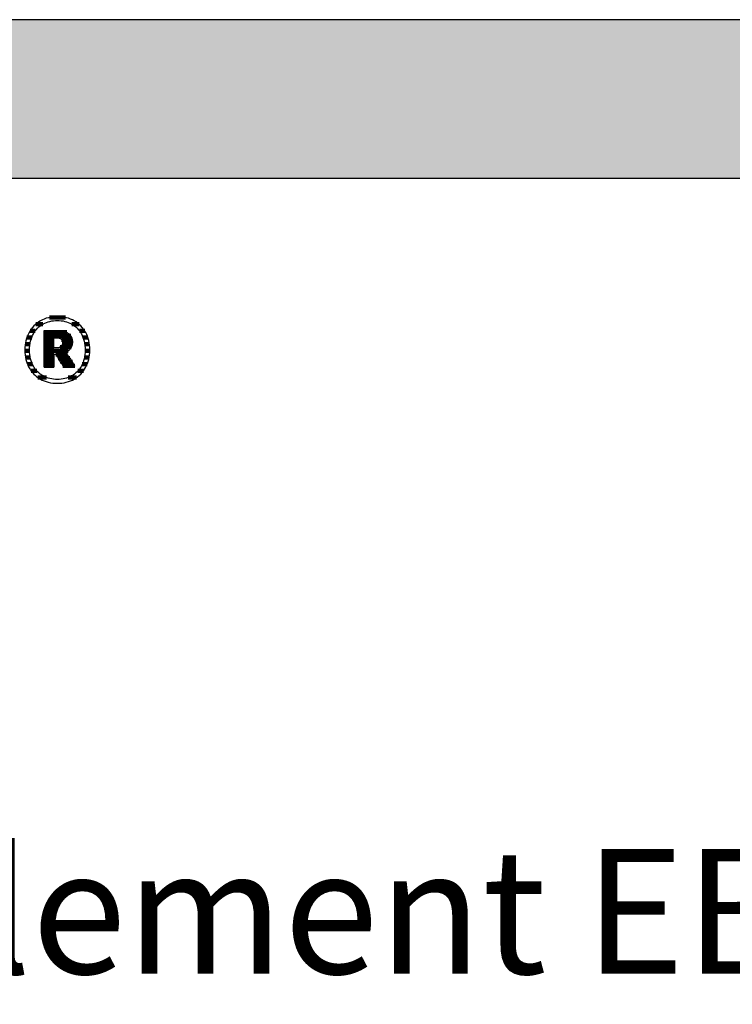
# Model space of a CAD drawing. Extents: x -422 to 1548, y -29170 to 589.
# Drawn here: x -115 to 170, y 195 to 589 of the extents above; entities that cross this region are included whole.
import ezdxf

# ---------------------------------------------------------------- set-up
doc = ezdxf.new("R2010")
doc.units = 0
doc.header["$LTSCALE"] = 10
doc.layers.add('DETAIL_1', color=7, linetype='CONTINUOUS')
doc.styles.add('WHITNEY_BOOK', font='txt')

# ---------------------------------------------------------------- blocks, each defined once
blk = doc.blocks.new('*X3')
at = {"layer": 'DETAIL_1', "color": 42, "linetype": 'CONTINUOUS', "lineweight": -2}
for p, q in [((-96.74, 469.61), (-103.2, 469.61)), ((-105.79, 466.94), (-108.6, 466.94)), ((-91.32, 466.94), (-94.2, 466.94)), ((-110.27, 461.6), (-112.19, 461.6)), ((-108.81, 464.27), (-110.91, 464.27)), ((-89.03, 464.27), (-91.17, 464.27)), ((-87.77, 461.6), (-89.72, 461.6)), ((-110.95, 458.94), (-112.84, 458.94)), ((-87.14, 458.94), (-89.04, 458.94)), ((-111.11, 456.27), (-113.01, 456.27)), ((-110.83, 453.6), (-112.75, 453.6)), ((-87.25, 453.6), (-89.15, 453.6)), ((-86.98, 456.27), (-88.87, 456.27)), ((-109.98, 450.93), (-111.97, 450.93)), ((-88.04, 450.93), (-90, 450.93)), ((-108.23, 448.26), (-110.5, 448.26)), ((-104.3, 445.59), (-107.78, 445.59)), ((-95.32, 445.59), (-95.66, 445.59)), ((-92.28, 445.59), (-95.32, 445.59)), ((-89.53, 448.26), (-91.74, 448.26))]:
    blk.add_line(p, q, dxfattribs=at)
blk = doc.blocks.new('*X4')
at = {"layer": 'DETAIL_1', "color": 42, "linetype": 'CONTINUOUS', "lineweight": -2}
for p, q in [((-96.24, 463.7), (-105.33, 463.7)), ((-94.59, 462.21), (-105.33, 462.21)), ((-101.37, 460.73), (-105.33, 460.73)), ((-101.37, 459.24), (-105.33, 459.24)), ((-101.37, 457.75), (-105.33, 457.75)), ((-97.81, 457.75), (-98.83, 457.75)), ((-94.05, 460.73), (-98.27, 460.73)), ((-94, 459.24), (-97.91, 459.24)), ((-94.41, 457.75), (-97.81, 457.75)), ((-97.71, 456.27), (-105.33, 456.27)), ((-101.37, 454.78), (-105.33, 454.78)), ((-101.37, 453.29), (-105.33, 453.29)), ((-97.61, 454.78), (-100.55, 454.78)), ((-97.51, 453.29), (-99.61, 453.29)), ((-95.66, 456.27), (-97.71, 456.27)), ((-95.97, 454.78), (-97.61, 454.78)), ((-94.98, 453.29), (-97.51, 453.29)), ((-101.37, 451.81), (-105.33, 451.81)), ((-101.37, 450.32), (-105.33, 450.32)), ((-97.41, 451.81), (-98.67, 451.81)), ((-97.31, 450.32), (-97.74, 450.32)), ((-93.99, 451.81), (-97.41, 451.81)), ((-93, 450.32), (-97.31, 450.32))]:
    blk.add_line(p, q, dxfattribs=at)

msp = doc.modelspace()

# ---------------------------------------------------------------- hatches: boundary and pattern name
at = {"layer": 'DETAIL_1', "linetype": 'CONTINUOUS'}
msp.add_hatch(color=28, dxfattribs=at).paths.add_polyline_path([(-422.24, 525.36), (1547.76, 525.36), (1547.76, 588.8), (-422.24, 588.8)])

# ---------------------------------------------------------------- linework, layer by layer
at = {"layer": 'DETAIL_1', "color": 42, "lineweight": -2}
for p, q in [((-97.24, 449.54), (-97.26, 449.56)), ((-99.99, 443.28), (-99.06, 443.31))]:
    msp.add_line(p, q, dxfattribs=at)
at = {"layer": 'DETAIL_1', "color": 28, "linetype": 'CONTINUOUS', "lineweight": -3}
msp.add_lwpolyline([(-422.24, 525.36), (1547.76, 525.36), (1547.76, 588.8), (-422.24, 588.8)], close=True, dxfattribs=at)
at = {"layer": 'DETAIL_1', "color": 42, "lineweight": -3}
for points in [[(-99.06, 443.31), (-98.15, 443.39), (-97.26, 443.53), (-96.4, 443.72), (-95.57, 443.96), (-94.76, 444.25), (-93.99, 444.59), (-93.25, 444.97), (-92.54, 445.4), (-91.87, 445.88), (-91.24, 446.4), (-90.64, 446.97), (-90.08, 447.57), (-89.57, 448.22), (-89.09, 448.9), (-88.66, 449.62), (-88.28, 450.38), (-87.94, 451.17), (-87.65, 452), (-87.41, 452.86), (-87.22, 453.75), (-87.08, 454.67), (-87, 455.62), (-86.97, 456.59), (-86.99, 457.58), (-87.08, 458.53), (-87.21, 459.46), (-87.4, 460.35), (-87.63, 461.22), (-87.92, 462.05), (-88.25, 462.84), (-88.64, 463.6), (-89.06, 464.33), (-89.53, 465.01), (-90.04, 465.66), (-90.6, 466.27), (-91.19, 466.83), (-91.82, 467.36), (-92.49, 467.84), (-93.2, 468.27), (-93.94, 468.66), (-94.71, 469), (-95.52, 469.29), (-96.36, 469.53), (-97.23, 469.72), (-98.12, 469.85), (-99.04, 469.93), (-99.99, 469.96), (-100.93, 469.93), (-101.84, 469.85), (-102.73, 469.71), (-103.59, 469.52), (-104.42, 469.28), (-105.22, 468.99), (-106, 468.65), (-106.74, 468.26), (-107.44, 467.82), (-108.11, 467.34), (-108.75, 466.81), (-109.35, 466.25), (-109.9, 465.64), (-110.42, 464.99), (-110.89, 464.3), (-111.32, 463.58), (-111.71, 462.82), (-112.05, 462.02), (-112.34, 461.19), (-112.58, 460.33), (-112.77, 459.44), (-112.91, 458.52), (-112.99, 457.57), (-113.02, 456.59), (-112.99, 455.61), (-112.91, 454.66), (-112.77, 453.73), (-112.59, 452.84), (-112.35, 451.98), (-112.06, 451.15), (-111.73, 450.35), (-111.35, 449.6), (-110.92, 448.88), (-110.45, 448.19), (-109.94, 447.55), (-109.39, 446.95), (-108.8, 446.38), (-108.16, 445.86), (-107.49, 445.39), (-106.79, 444.96), (-106.05, 444.58), (-105.27, 444.24), (-104.46, 443.95), (-103.63, 443.71), (-102.76, 443.53), (-101.86, 443.39), (-100.94, 443.31), (-99.99, 443.28)], [(-93.72, 446.57), (-94.33, 446.21), (-94.96, 445.89), (-95.62, 445.61), (-96.3, 445.37), (-97, 445.18), (-97.72, 445.03), (-98.46, 444.92), (-99.22, 444.85), (-99.99, 444.83), (-99.99, 444.83), (-99.99, 444.83), (-99.99, 444.83), (-99.99, 444.83), (-99.99, 444.83), (-99.99, 444.83), (-99.99, 444.83), (-99.99, 444.83), (-99.99, 444.83), (-99.99, 444.83), (-99.99, 444.83), (-99.99, 444.83), (-99.99, 444.83), (-99.99, 444.83), (-99.99, 444.83), (-99.99, 444.83), (-99.99, 444.83), (-99.99, 444.83), (-99.99, 444.83), (-99.99, 444.83), (-99.99, 444.83), (-99.99, 444.83), (-99.99, 444.83), (-99.99, 444.83), (-100.76, 444.85), (-101.51, 444.92), (-102.25, 445.03), (-102.97, 445.18), (-103.67, 445.37), (-104.35, 445.61), (-105, 445.89), (-105.63, 446.21), (-106.24, 446.57), (-106.82, 446.97), (-107.36, 447.41), (-107.88, 447.89), (-108.37, 448.41), (-108.82, 448.97), (-109.24, 449.57), (-109.61, 450.2), (-109.96, 450.87), (-110.26, 451.58), (-110.51, 452.33), (-110.73, 453.11), (-110.9, 453.93), (-111.02, 454.78), (-111.1, 455.67), (-111.12, 456.59), (-111.12, 456.59), (-111.12, 456.59), (-111.12, 456.59), (-111.12, 456.59), (-111.12, 456.59), (-111.12, 456.59), (-111.12, 456.59), (-111.12, 456.59), (-111.12, 456.59), (-111.12, 456.59), (-111.12, 456.59), (-111.12, 456.59), (-111.12, 456.59), (-111.12, 456.59), (-111.12, 456.59), (-111.12, 456.59), (-111.12, 456.59), (-111.12, 456.59), (-111.12, 456.59), (-111.12, 456.59), (-111.12, 456.59), (-111.12, 456.59), (-111.12, 456.59), (-111.12, 456.59), (-111.1, 457.52), (-111.02, 458.42), (-110.9, 459.28), (-110.73, 460.1), (-110.51, 460.89), (-110.26, 461.64), (-109.96, 462.35), (-109.61, 463.02), (-109.24, 463.66), (-108.82, 464.26), (-108.37, 464.82), (-107.88, 465.34), (-107.36, 465.83), (-106.82, 466.27), (-106.24, 466.67), (-105.63, 467.03), (-105, 467.35), (-104.35, 467.63), (-103.67, 467.87), (-102.97, 468.06), (-102.25, 468.22), (-101.51, 468.33), (-100.76, 468.39), (-99.99, 468.41), (-99.22, 468.39), (-98.47, 468.33), (-97.73, 468.22), (-97.02, 468.06), (-96.32, 467.87), (-95.64, 467.63), (-94.98, 467.35), (-94.35, 467.03), (-93.75, 466.67), (-93.17, 466.27), (-92.62, 465.83), (-92.1, 465.34), (-91.62, 464.82), (-91.17, 464.26), (-90.75, 463.66), (-90.37, 463.02), (-90.03, 462.35), (-89.73, 461.64), (-89.47, 460.89), (-89.26, 460.1), (-89.09, 459.28), (-88.96, 458.42), (-88.89, 457.52), (-88.86, 456.59), (-88.86, 456.59), (-88.86, 456.59), (-88.86, 456.59), (-88.86, 456.59), (-88.86, 456.59), (-88.86, 456.59), (-88.86, 456.59), (-88.86, 456.59), (-88.86, 456.59), (-88.86, 456.59), (-88.86, 456.59), (-88.86, 456.59), (-88.86, 456.59), (-88.86, 456.59), (-88.86, 456.59), (-88.86, 456.59), (-88.86, 456.59), (-88.86, 456.59), (-88.86, 456.59), (-88.86, 456.59), (-88.86, 456.59), (-88.86, 456.59), (-88.86, 456.59), (-88.86, 456.59), (-88.89, 455.67), (-88.96, 454.78), (-89.08, 453.93), (-89.25, 453.11), (-89.47, 452.33), (-89.72, 451.58), (-90.02, 450.87), (-90.36, 450.2), (-90.74, 449.57), (-91.15, 448.97), (-91.6, 448.41), (-92.08, 447.89), (-92.6, 447.41), (-93.15, 446.97), (-93.72, 446.57)], [(-97.26, 449.56), (-97.31, 449.64), (-97.38, 449.76), (-97.49, 449.93), (-97.61, 450.13), (-97.76, 450.36), (-97.92, 450.62), (-98.1, 450.9), (-98.29, 451.21), (-98.49, 451.52), (-98.7, 451.85), (-98.9, 452.17), (-99.11, 452.5), (-99.32, 452.83), (-99.51, 453.14), (-99.7, 453.45), (-99.88, 453.73), (-100.05, 453.99), (-100.19, 454.22), (-100.32, 454.42), (-100.42, 454.59), (-100.5, 454.71), (-100.55, 454.79), (-100.57, 454.81), (-100.57, 454.81), (-100.57, 454.81), (-100.57, 454.81), (-100.57, 454.81), (-100.57, 454.81), (-100.57, 454.81), (-100.57, 454.81), (-100.57, 454.81), (-100.57, 454.81), (-100.57, 454.81), (-100.57, 454.81), (-100.57, 454.81), (-100.57, 454.81), (-100.57, 454.81), (-100.57, 454.81), (-100.57, 454.81), (-100.57, 454.81), (-100.57, 454.81), (-100.57, 454.81), (-100.57, 454.81), (-100.57, 454.81), (-100.57, 454.81), (-100.57, 454.81), (-100.57, 454.81), (-100.57, 454.81), (-100.58, 454.81), (-100.6, 454.81), (-100.63, 454.81), (-100.66, 454.81), (-100.69, 454.81), (-100.73, 454.81), (-100.77, 454.81), (-100.82, 454.81), (-100.87, 454.81), (-100.92, 454.81), (-100.97, 454.81), (-101.02, 454.81), (-101.07, 454.81), (-101.12, 454.81), (-101.16, 454.81), (-101.2, 454.81), (-101.24, 454.81), (-101.28, 454.81), (-101.31, 454.81), (-101.33, 454.81), (-101.35, 454.81), (-101.36, 454.81), (-101.37, 454.81), (-101.37, 454.81), (-101.37, 454.81), (-101.37, 454.81), (-101.37, 454.81), (-101.37, 454.81), (-101.37, 454.81), (-101.37, 454.81), (-101.37, 454.81), (-101.37, 454.81), (-101.37, 454.81), (-101.37, 454.81), (-101.37, 454.81), (-101.37, 454.81), (-101.37, 454.81), (-101.37, 454.81), (-101.37, 454.81), (-101.37, 454.81), (-101.37, 454.81), (-101.37, 454.81), (-101.37, 454.81), (-101.37, 454.81), (-101.37, 454.81), (-101.37, 454.81), (-101.37, 454.81), (-101.37, 454.79), (-101.37, 454.71), (-101.37, 454.59), (-101.37, 454.44), (-101.37, 454.24), (-101.37, 454.02), (-101.37, 453.76), (-101.37, 453.49), (-101.37, 453.2), (-101.37, 452.89), (-101.37, 452.58), (-101.37, 452.26), (-101.37, 451.94), (-101.37, 451.63), (-101.37, 451.32), (-101.37, 451.03), (-101.37, 450.76), (-101.37, 450.51), (-101.37, 450.28), (-101.37, 450.09), (-101.37, 449.93), (-101.37, 449.81), (-101.37, 449.73), (-101.37, 449.71), (-101.37, 449.71), (-101.37, 449.71), (-101.37, 449.71), (-101.37, 449.71), (-101.37, 449.71), (-101.37, 449.71), (-101.37, 449.71), (-101.37, 449.71), (-101.37, 449.71), (-101.37, 449.71), (-101.37, 449.71), (-101.37, 449.71), (-101.37, 449.71), (-101.37, 449.71), (-101.37, 449.71), (-101.37, 449.71), (-101.37, 449.71), (-101.37, 449.71), (-101.37, 449.71), (-101.37, 449.71), (-101.37, 449.71), (-101.37, 449.71), (-101.37, 449.71), (-101.37, 449.71), (-101.39, 449.71), (-101.45, 449.71), (-101.54, 449.71), (-101.66, 449.71), (-101.81, 449.71), (-101.99, 449.71), (-102.18, 449.71), (-102.4, 449.71), (-102.62, 449.71), (-102.86, 449.71), (-103.1, 449.71), (-103.35, 449.71), (-103.6, 449.71), (-103.84, 449.71), (-104.08, 449.71), (-104.3, 449.71), (-104.52, 449.71), (-104.71, 449.71), (-104.89, 449.71), (-105.04, 449.71), (-105.16, 449.71), (-105.25, 449.71), (-105.31, 449.71), (-105.33, 449.71), (-105.33, 449.71), (-105.33, 449.71), (-105.33, 449.71), (-105.33, 449.71), (-105.33, 449.71), (-105.33, 449.71), (-105.33, 449.71), (-105.33, 449.71), (-105.33, 449.71), (-105.33, 449.71), (-105.33, 449.71), (-105.33, 449.71), (-105.33, 449.71), (-105.33, 449.71), (-105.33, 449.71), (-105.33, 449.71), (-105.33, 449.71), (-105.33, 449.71), (-105.33, 449.71), (-105.33, 449.71), (-105.33, 449.71), (-105.33, 449.71), (-105.33, 449.71), (-105.33, 449.71), (-105.33, 449.78), (-105.33, 450), (-105.33, 450.34), (-105.33, 450.8), (-105.33, 451.35), (-105.33, 452), (-105.33, 452.73), (-105.33, 453.52), (-105.33, 454.36), (-105.33, 455.23), (-105.33, 456.14), (-105.33, 457.05), (-105.33, 457.97), (-105.33, 458.87), (-105.33, 459.75), (-105.33, 460.59), (-105.33, 461.38), (-105.33, 462.1), (-105.33, 462.75), (-105.33, 463.31), (-105.33, 463.77), (-105.33, 464.11), (-105.33, 464.32), (-105.33, 464.4), (-105.33, 464.4), (-105.33, 464.4), (-105.33, 464.4), (-105.33, 464.4), (-105.33, 464.4), (-105.33, 464.4), (-105.33, 464.4), (-105.33, 464.4), (-105.33, 464.4), (-105.33, 464.4), (-105.33, 464.4), (-105.33, 464.4), (-105.33, 464.4), (-105.33, 464.4), (-105.33, 464.4), (-105.33, 464.4), (-105.33, 464.4), (-105.33, 464.4), (-105.33, 464.4), (-105.33, 464.4), (-105.33, 464.4), (-105.33, 464.4), (-105.33, 464.4), (-105.33, 464.4), (-105.3, 464.4), (-105.22, 464.4), (-105.09, 464.4), (-104.91, 464.4), (-104.7, 464.4), (-104.45, 464.4), (-104.17, 464.4), (-103.87, 464.4), (-103.55, 464.4), (-103.22, 464.4), (-102.87, 464.4), (-102.52, 464.4), (-102.17, 464.4), (-101.82, 464.4), (-101.49, 464.4), (-101.17, 464.4), (-100.86, 464.4), (-100.59, 464.4), (-100.34, 464.4), (-100.12, 464.4), (-99.95, 464.4), (-99.82, 464.4), (-99.74, 464.4), (-99.71, 464.4), (-99.71, 464.4), (-99.71, 464.4), (-99.71, 464.4), (-99.71, 464.4), (-99.71, 464.4), (-99.71, 464.4), (-99.71, 464.4), (-99.71, 464.4), (-99.71, 464.4), (-99.71, 464.4), (-99.71, 464.4), (-99.71, 464.4), (-99.71, 464.4), (-99.71, 464.4), (-99.71, 464.4), (-99.71, 464.4), (-99.71, 464.4), (-99.71, 464.4), (-99.71, 464.4), (-99.71, 464.4), (-99.71, 464.4), (-99.71, 464.4), (-99.71, 464.4), (-99.71, 464.4), (-99.26, 464.39), (-98.84, 464.36), (-98.42, 464.32), (-98.03, 464.26), (-97.65, 464.19), (-97.29, 464.1), (-96.94, 463.99), (-96.61, 463.87), (-96.3, 463.73), (-96.01, 463.58), (-95.74, 463.41), (-95.48, 463.22), (-95.25, 463.02), (-95.03, 462.8), (-94.83, 462.57), (-94.65, 462.32), (-94.5, 462.06), (-94.36, 461.78), (-94.24, 461.49), (-94.14, 461.18), (-94.07, 460.86), (-94.01, 460.52), (-93.98, 460.17), (-93.97, 459.81), (-93.97, 459.81), (-93.97, 459.81), (-93.97, 459.81), (-93.97, 459.81), (-93.97, 459.81), (-93.97, 459.81), (-93.97, 459.81), (-93.97, 459.81), (-93.97, 459.81), (-93.97, 459.81), (-93.97, 459.81), (-93.97, 459.81), (-93.97, 459.81), (-93.97, 459.81), (-93.97, 459.81), (-93.97, 459.81), (-93.97, 459.81), (-93.97, 459.81), (-93.97, 459.81), (-93.97, 459.81), (-93.97, 459.81), (-93.97, 459.81), (-93.97, 459.81), (-93.97, 459.81), (-93.98, 459.55), (-93.99, 459.29), (-94.02, 459.05), (-94.06, 458.81), (-94.11, 458.58), (-94.17, 458.36), (-94.24, 458.15), (-94.32, 457.95), (-94.41, 457.75), (-94.51, 457.56), (-94.62, 457.38), (-94.73, 457.21), (-94.85, 457.05), (-94.98, 456.89), (-95.12, 456.74), (-95.26, 456.6), (-95.41, 456.46), (-95.57, 456.34), (-95.73, 456.22), (-95.9, 456.11), (-96.07, 456), (-96.24, 455.9), (-96.42, 455.81), (-96.61, 455.73), (-96.61, 455.73), (-96.61, 455.73), (-96.61, 455.73), (-96.61, 455.73), (-96.61, 455.73), (-96.61, 455.73), (-96.61, 455.73), (-96.61, 455.73), (-96.61, 455.73), (-96.61, 455.73), (-96.61, 455.73), (-96.61, 455.73), (-96.61, 455.73), (-96.61, 455.73), (-96.61, 455.73), (-96.61, 455.73), (-96.61, 455.73), (-96.61, 455.73), (-96.61, 455.73), (-96.61, 455.73), (-96.61, 455.73), (-96.61, 455.73), (-96.61, 455.73), (-96.61, 455.73), (-96.59, 455.7), (-96.54, 455.62), (-96.45, 455.5), (-96.34, 455.32), (-96.2, 455.11), (-96.04, 454.87), (-95.85, 454.6), (-95.66, 454.3), (-95.45, 453.99), (-95.23, 453.66), (-95, 453.32), (-94.77, 452.98), (-94.54, 452.63), (-94.32, 452.3), (-94.1, 451.97), (-93.89, 451.65), (-93.69, 451.36), (-93.51, 451.08), (-93.35, 450.84), (-93.21, 450.63), (-93.09, 450.46), (-93.01, 450.33), (-92.95, 450.25), (-92.94, 450.22), (-92.94, 450.22), (-92.94, 450.22), (-92.94, 450.22), (-92.94, 450.22), (-92.94, 450.22), (-92.94, 450.22), (-92.94, 450.22), (-92.94, 450.22), (-92.94, 450.22), (-92.94, 450.22), (-92.94, 450.22), (-92.94, 450.22), (-92.94, 450.22), (-92.94, 450.22), (-92.94, 450.22), (-92.94, 450.22), (-92.94, 450.22), (-92.94, 450.22), (-92.94, 450.22), (-92.94, 450.22), (-92.94, 450.22), (-92.94, 450.22), (-92.94, 450.22), (-92.94, 450.22), (-92.96, 450.22), (-93.02, 450.21), (-93.12, 450.19), (-93.25, 450.17), (-93.42, 450.15), (-93.61, 450.12), (-93.82, 450.08), (-94.05, 450.04), (-94.3, 450.01), (-94.55, 449.96), (-94.82, 449.92), (-95.09, 449.88), (-95.36, 449.84), (-95.62, 449.79), (-95.88, 449.75), (-96.12, 449.71), (-96.36, 449.68), (-96.57, 449.64), (-96.76, 449.61), (-96.92, 449.59), (-97.06, 449.56), (-97.16, 449.55), (-97.22, 449.54), (-97.24, 449.54)], [(-97.93, 459.52), (-97.93, 459.35), (-97.94, 459.19), (-97.96, 459.04), (-97.99, 458.89), (-98.03, 458.75), (-98.08, 458.62), (-98.13, 458.49), (-98.19, 458.37), (-98.26, 458.26), (-98.34, 458.16), (-98.42, 458.06), (-98.51, 457.97), (-98.62, 457.89), (-98.72, 457.81), (-98.84, 457.74), (-98.96, 457.68), (-99.09, 457.63), (-99.23, 457.58), (-99.38, 457.54), (-99.53, 457.51), (-99.69, 457.49), (-99.86, 457.47), (-100.04, 457.46), (-100.22, 457.45), (-100.22, 457.45), (-100.22, 457.45), (-100.22, 457.45), (-100.22, 457.45), (-100.22, 457.45), (-100.22, 457.45), (-100.22, 457.45), (-100.22, 457.45), (-100.22, 457.45), (-100.22, 457.45), (-100.22, 457.45), (-100.22, 457.45), (-100.22, 457.45), (-100.22, 457.45), (-100.22, 457.45), (-100.22, 457.45), (-100.22, 457.45), (-100.22, 457.45), (-100.22, 457.45), (-100.22, 457.45), (-100.22, 457.45), (-100.22, 457.45), (-100.22, 457.45), (-100.22, 457.45), (-100.23, 457.45), (-100.24, 457.45), (-100.27, 457.45), (-100.31, 457.45), (-100.35, 457.45), (-100.4, 457.45), (-100.46, 457.45), (-100.52, 457.45), (-100.58, 457.45), (-100.65, 457.45), (-100.72, 457.45), (-100.8, 457.45), (-100.87, 457.45), (-100.94, 457.45), (-101.01, 457.45), (-101.07, 457.45), (-101.13, 457.45), (-101.19, 457.45), (-101.24, 457.45), (-101.28, 457.45), (-101.32, 457.45), (-101.35, 457.45), (-101.36, 457.45), (-101.37, 457.45), (-101.37, 457.45), (-101.37, 457.45), (-101.37, 457.45), (-101.37, 457.45), (-101.37, 457.45), (-101.37, 457.45), (-101.37, 457.45), (-101.37, 457.45), (-101.37, 457.45), (-101.37, 457.45), (-101.37, 457.45), (-101.37, 457.45), (-101.37, 457.45), (-101.37, 457.45), (-101.37, 457.45), (-101.37, 457.45), (-101.37, 457.45), (-101.37, 457.45), (-101.37, 457.45), (-101.37, 457.45), (-101.37, 457.45), (-101.37, 457.45), (-101.37, 457.45), (-101.37, 457.45), (-101.37, 457.47), (-101.37, 457.53), (-101.37, 457.63), (-101.37, 457.75), (-101.37, 457.91), (-101.37, 458.09), (-101.37, 458.29), (-101.37, 458.51), (-101.37, 458.74), (-101.37, 458.99), (-101.37, 459.24), (-101.37, 459.49), (-101.37, 459.74), (-101.37, 459.99), (-101.37, 460.24), (-101.37, 460.47), (-101.37, 460.69), (-101.37, 460.89), (-101.37, 461.07), (-101.37, 461.22), (-101.37, 461.35), (-101.37, 461.45), (-101.37, 461.51), (-101.37, 461.53), (-101.37, 461.53), (-101.37, 461.53), (-101.37, 461.53), (-101.37, 461.53), (-101.37, 461.53), (-101.37, 461.53), (-101.37, 461.53), (-101.37, 461.53), (-101.37, 461.53), (-101.37, 461.53), (-101.37, 461.53), (-101.37, 461.53), (-101.37, 461.53), (-101.37, 461.53), (-101.37, 461.53), (-101.37, 461.53), (-101.37, 461.53), (-101.37, 461.53), (-101.37, 461.53), (-101.37, 461.53), (-101.37, 461.53), (-101.37, 461.53), (-101.37, 461.53), (-101.37, 461.53), (-101.36, 461.53), (-101.35, 461.53), (-101.32, 461.53), (-101.28, 461.53), (-101.23, 461.53), (-101.18, 461.53), (-101.12, 461.53), (-101.06, 461.53), (-100.99, 461.53), (-100.92, 461.53), (-100.84, 461.53), (-100.77, 461.53), (-100.69, 461.53), (-100.62, 461.53), (-100.55, 461.53), (-100.48, 461.53), (-100.41, 461.53), (-100.35, 461.53), (-100.3, 461.53), (-100.26, 461.53), (-100.22, 461.53), (-100.19, 461.53), (-100.17, 461.53), (-100.17, 461.53), (-99.99, 461.52), (-99.82, 461.51), (-99.66, 461.49), (-99.5, 461.47), (-99.35, 461.43), (-99.21, 461.39), (-99.08, 461.34), (-98.95, 461.29), (-98.83, 461.22), (-98.71, 461.16), (-98.61, 461.08), (-98.51, 461), (-98.42, 460.91), (-98.33, 460.81), (-98.26, 460.71), (-98.19, 460.6), (-98.13, 460.49), (-98.08, 460.37), (-98.03, 460.24), (-97.99, 460.11), (-97.96, 459.97), (-97.94, 459.82), (-97.93, 459.67), (-97.93, 459.52), (-97.93, 459.52), (-97.93, 459.52), (-97.93, 459.52), (-97.93, 459.52), (-97.93, 459.52), (-97.93, 459.52), (-97.93, 459.52), (-97.93, 459.52), (-97.93, 459.52), (-97.93, 459.52), (-97.93, 459.52), (-97.93, 459.52), (-97.93, 459.52), (-97.93, 459.52), (-97.93, 459.52), (-97.93, 459.52), (-97.93, 459.52), (-97.93, 459.52), (-97.93, 459.52), (-97.93, 459.52), (-97.93, 459.52), (-97.93, 459.52), (-97.93, 459.52), (-97.93, 459.52)]]:
    msp.add_lwpolyline(points, dxfattribs=at)

# ---------------------------------------------------------------- block references
at = {"layer": 'DETAIL_1', "color": 0, "lineweight": 211}
for name in ['*X3', '*X4']:
    msp.add_blockref(name, (0, 0), dxfattribs=at)

# ---------------------------------------------------------------- texts
at = {"layer": 'DETAIL_1', "color": 5, "lineweight": -3, "style": 'WHITNEY_BOOK'}
msp.add_text('Bodenelement EB 140/514mm', height=50, dxfattribs=at).set_placement((-375.27, 206.96))

doc.saveas('drawing.dxf')
